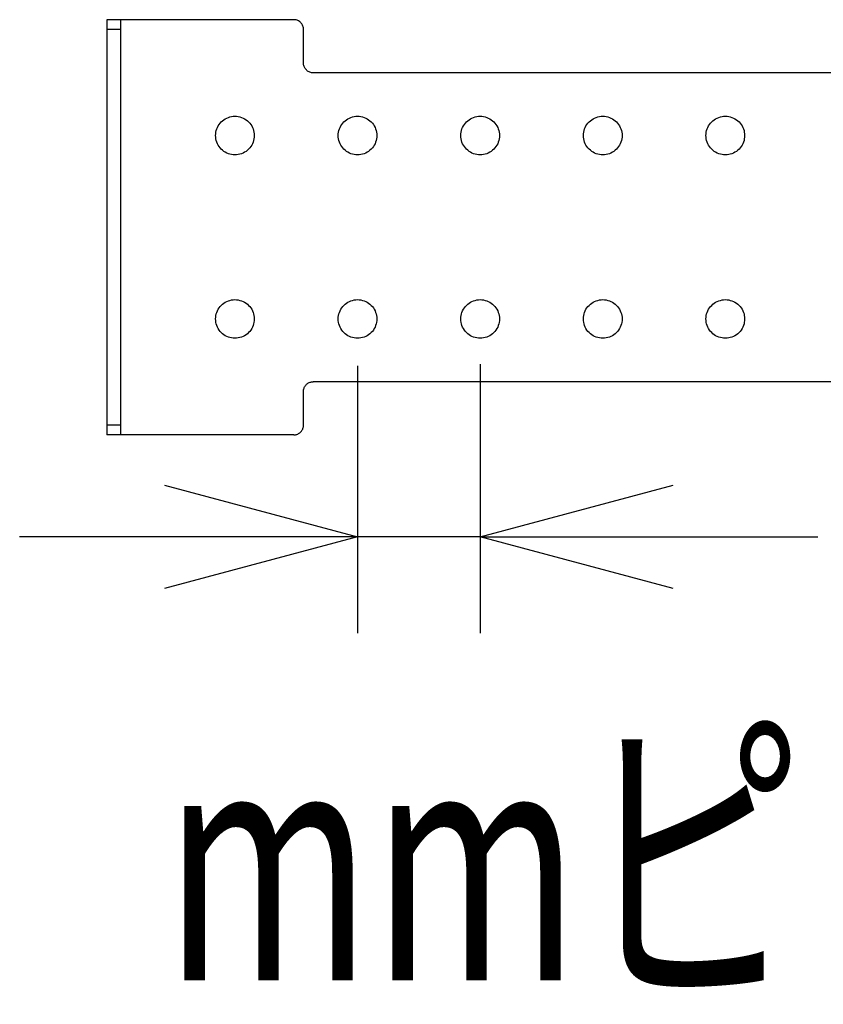
# Model space of a CAD drawing. Extents: x -900 to 900, y -1343 to 1332.
# Drawn here: x 484 to 567, y -533 to -431 of the extents above; entities that cross this region are included whole.
import ezdxf
from ezdxf.enums import TextEntityAlignment as Align

# ---------------------------------------------------------------- set-up
doc = ezdxf.new("R2010")
doc.units = 0
doc.header["$LTSCALE"] = 50.8
doc.layers.add('DIMNSIONS', color=7, linetype='CONTINUOUS')
doc.styles.get("Standard").update_dxf_attribs({"font": 'txt', "bigfont": 'BIGFONT.SHX'})

msp = doc.modelspace()

# ---------------------------------------------------------------- linework, layer by layer
at = {"layer": 'DIMNSIONS', "color": 7, "linetype": 'CONTINUOUS'}
for p, q in [((494.25, -431.18), (492.85, -431.18)), ((492.85, -431.18), (492.85, -474.18)), ((494.25, -431.18), (494.25, -474.18)), ((512.22, -431.18), (494.25, -431.18)), ((512.31, -431.18), (512.22, -431.18)), ((512.4, -431.2), (512.31, -431.18)), ((512.48, -431.21), (512.4, -431.2)), ((512.57, -431.24), (512.48, -431.21)), ((512.65, -431.27), (512.57, -431.24)), ((512.72, -431.31), (512.65, -431.27)), ((512.8, -431.36), (512.72, -431.31)), ((512.87, -431.41), (512.8, -431.36)), ((494.25, -432.18), (492.85, -432.18)), ((512.93, -431.47), (512.87, -431.41)), ((512.99, -431.54), (512.93, -431.47)), ((513.04, -431.61), (512.99, -431.54)), ((513.09, -431.68), (513.04, -431.61)), ((513.13, -431.76), (513.09, -431.68)), ((513.16, -431.84), (513.13, -431.76)), ((513.19, -431.92), (513.16, -431.84)), ((513.21, -432.01), (513.19, -431.92)), ((513.22, -432.09), (513.21, -432.01)), ((513.22, -432.18), (513.22, -432.09)), ((513.22, -435.68), (513.22, -432.18)), ((513.23, -435.77), (513.22, -435.68)), ((513.24, -435.85), (513.23, -435.77)), ((513.26, -435.94), (513.24, -435.85)), ((513.28, -436.02), (513.26, -435.94)), ((513.32, -436.1), (513.28, -436.02)), ((513.36, -436.18), (513.32, -436.1)), ((513.4, -436.25), (513.36, -436.18)), ((513.46, -436.32), (513.4, -436.25)), ((513.52, -436.39), (513.46, -436.32)), ((513.58, -436.45), (513.52, -436.39)), ((513.65, -436.5), (513.58, -436.45)), ((513.72, -436.55), (513.65, -436.5)), ((513.8, -436.59), (513.72, -436.55)), ((513.88, -436.62), (513.8, -436.59)), ((513.97, -436.65), (513.88, -436.62)), ((514.05, -436.67), (513.97, -436.65)), ((514.14, -436.68), (514.05, -436.67)), ((514.22, -436.68), (514.14, -436.68)), ((656.22, -436.68), (514.22, -436.68)), ((504.84, -441.65), (504.98, -441.54)), ((504.98, -441.54), (505.12, -441.45)), ((505.12, -441.45), (505.28, -441.37)), ((505.28, -441.37), (505.44, -441.3)), ((505.44, -441.3), (505.61, -441.25)), ((505.61, -441.25), (505.78, -441.21)), ((505.78, -441.21), (505.95, -441.19)), ((505.95, -441.19), (506.12, -441.18)), ((506.12, -441.18), (506.3, -441.19)), ((506.3, -441.19), (506.47, -441.21)), ((506.47, -441.21), (506.64, -441.25)), ((506.64, -441.25), (506.81, -441.3)), ((506.81, -441.3), (506.97, -441.37)), ((506.97, -441.37), (507.12, -441.45)), ((507.12, -441.45), (507.27, -441.54)), ((507.27, -441.54), (507.41, -441.65)), ((517.54, -441.65), (517.68, -441.54)), ((517.68, -441.54), (517.82, -441.45)), ((517.82, -441.45), (517.98, -441.37)), ((517.98, -441.37), (518.14, -441.3)), ((518.14, -441.3), (518.31, -441.25)), ((518.31, -441.25), (518.48, -441.21)), ((518.48, -441.21), (518.65, -441.19)), ((518.65, -441.19), (518.82, -441.18)), ((518.82, -441.18), (519, -441.19)), ((519, -441.19), (519.17, -441.21)), ((519.17, -441.21), (519.34, -441.25)), ((519.34, -441.25), (519.51, -441.3)), ((519.51, -441.3), (519.67, -441.37)), ((519.67, -441.37), (519.82, -441.45)), ((519.82, -441.45), (519.97, -441.54)), ((519.97, -441.54), (520.11, -441.65)), ((530.24, -441.65), (530.38, -441.54)), ((530.38, -441.54), (530.52, -441.45)), ((530.52, -441.45), (530.68, -441.37)), ((530.68, -441.37), (530.84, -441.3)), ((530.84, -441.3), (531.01, -441.25)), ((531.01, -441.25), (531.18, -441.21)), ((531.18, -441.21), (531.35, -441.19)), ((531.35, -441.19), (531.52, -441.18)), ((531.52, -441.18), (531.7, -441.19)), ((531.7, -441.19), (531.87, -441.21)), ((531.87, -441.21), (532.04, -441.25)), ((532.04, -441.25), (532.21, -441.3)), ((532.21, -441.3), (532.37, -441.37)), ((532.37, -441.37), (532.52, -441.45)), ((532.52, -441.45), (532.67, -441.54)), ((532.67, -441.54), (532.81, -441.65)), ((542.94, -441.65), (543.08, -441.54)), ((543.08, -441.54), (543.22, -441.45)), ((543.22, -441.45), (543.38, -441.37)), ((543.38, -441.37), (543.54, -441.3)), ((543.54, -441.3), (543.71, -441.25)), ((543.71, -441.25), (543.88, -441.21)), ((543.88, -441.21), (544.05, -441.19)), ((544.05, -441.19), (544.22, -441.18)), ((544.22, -441.18), (544.4, -441.19)), ((544.4, -441.19), (544.57, -441.21)), ((544.57, -441.21), (544.74, -441.25)), ((544.74, -441.25), (544.91, -441.3)), ((544.91, -441.3), (545.07, -441.37)), ((545.07, -441.37), (545.22, -441.45)), ((545.22, -441.45), (545.37, -441.54)), ((545.37, -441.54), (545.51, -441.65)), ((555.64, -441.65), (555.78, -441.54)), ((555.78, -441.54), (555.92, -441.45)), ((555.92, -441.45), (556.08, -441.37)), ((556.08, -441.37), (556.24, -441.3)), ((556.24, -441.3), (556.41, -441.25)), ((556.41, -441.25), (556.58, -441.21)), ((556.58, -441.21), (556.75, -441.19)), ((556.75, -441.19), (556.92, -441.18)), ((556.92, -441.18), (557.1, -441.19)), ((557.1, -441.19), (557.27, -441.21)), ((557.27, -441.21), (557.44, -441.25)), ((557.44, -441.25), (557.61, -441.3)), ((557.61, -441.3), (557.77, -441.37)), ((557.77, -441.37), (557.92, -441.45)), ((557.92, -441.45), (558.07, -441.54)), ((558.07, -441.54), (558.21, -441.65)), ((504.19, -442.66), (504.24, -442.5)), ((504.24, -442.5), (504.31, -442.34)), ((504.31, -442.34), (504.39, -442.18)), ((504.39, -442.18), (504.49, -442.03)), ((504.49, -442.03), (504.59, -441.89)), ((504.59, -441.89), (504.71, -441.77)), ((504.71, -441.77), (504.84, -441.65)), ((507.41, -441.65), (507.54, -441.77)), ((507.54, -441.77), (507.66, -441.89)), ((507.66, -441.89), (507.76, -442.03)), ((507.76, -442.03), (507.86, -442.18)), ((507.86, -442.18), (507.94, -442.34)), ((507.94, -442.34), (508, -442.5)), ((508, -442.5), (508.06, -442.66)), ((516.89, -442.66), (516.94, -442.5)), ((516.94, -442.5), (517.01, -442.34)), ((517.01, -442.34), (517.09, -442.18)), ((517.09, -442.18), (517.19, -442.03)), ((517.19, -442.03), (517.29, -441.89)), ((517.29, -441.89), (517.41, -441.77)), ((517.41, -441.77), (517.54, -441.65)), ((520.11, -441.65), (520.24, -441.77)), ((520.24, -441.77), (520.36, -441.89)), ((520.36, -441.89), (520.46, -442.03)), ((520.46, -442.03), (520.56, -442.18)), ((520.56, -442.18), (520.64, -442.34)), ((520.64, -442.34), (520.7, -442.5)), ((520.7, -442.5), (520.76, -442.66)), ((529.59, -442.66), (529.64, -442.5)), ((529.64, -442.5), (529.71, -442.34)), ((529.71, -442.34), (529.79, -442.18)), ((529.79, -442.18), (529.89, -442.03)), ((529.89, -442.03), (529.99, -441.89)), ((529.99, -441.89), (530.11, -441.77)), ((530.11, -441.77), (530.24, -441.65)), ((532.81, -441.65), (532.94, -441.77)), ((532.94, -441.77), (533.06, -441.89)), ((533.06, -441.89), (533.16, -442.03)), ((533.16, -442.03), (533.26, -442.18)), ((533.26, -442.18), (533.34, -442.34)), ((533.34, -442.34), (533.4, -442.5)), ((533.4, -442.5), (533.46, -442.66)), ((542.29, -442.66), (542.34, -442.5)), ((542.34, -442.5), (542.41, -442.34)), ((542.41, -442.34), (542.49, -442.18)), ((542.49, -442.18), (542.59, -442.03)), ((542.59, -442.03), (542.69, -441.89)), ((542.69, -441.89), (542.81, -441.77)), ((542.81, -441.77), (542.94, -441.65)), ((545.51, -441.65), (545.64, -441.77)), ((545.64, -441.77), (545.76, -441.89)), ((545.76, -441.89), (545.86, -442.03)), ((545.86, -442.03), (545.96, -442.18)), ((545.96, -442.18), (546.04, -442.34)), ((546.04, -442.34), (546.1, -442.5)), ((546.1, -442.5), (546.16, -442.66)), ((554.99, -442.66), (555.04, -442.5)), ((555.04, -442.5), (555.11, -442.34)), ((555.11, -442.34), (555.19, -442.18)), ((555.19, -442.18), (555.29, -442.03)), ((555.29, -442.03), (555.39, -441.89)), ((555.39, -441.89), (555.51, -441.77)), ((555.51, -441.77), (555.64, -441.65)), ((558.21, -441.65), (558.34, -441.77)), ((558.34, -441.77), (558.46, -441.89)), ((558.46, -441.89), (558.56, -442.03)), ((558.56, -442.03), (558.66, -442.18)), ((558.66, -442.18), (558.74, -442.34)), ((558.74, -442.34), (558.8, -442.5)), ((558.8, -442.5), (558.86, -442.66)), ((504.12, -443.18), (504.13, -443.01)), ((504.13, -443.35), (504.12, -443.18)), ((504.13, -443.01), (504.15, -442.83)), ((504.15, -443.53), (504.13, -443.35)), ((504.15, -442.83), (504.19, -442.66)), ((504.19, -443.7), (504.15, -443.53)), ((508.06, -442.66), (508.09, -442.83)), ((508.09, -443.53), (508.06, -443.7)), ((508.09, -442.83), (508.12, -443.01)), ((508.12, -443.35), (508.09, -443.53)), ((508.12, -443.01), (508.12, -443.18)), ((508.12, -443.18), (508.12, -443.35)), ((516.82, -443.18), (516.83, -443.01)), ((516.83, -443.35), (516.82, -443.18)), ((516.83, -443.01), (516.85, -442.83)), ((516.85, -443.53), (516.83, -443.35)), ((516.85, -442.83), (516.89, -442.66)), ((516.89, -443.7), (516.85, -443.53)), ((520.76, -442.66), (520.79, -442.83)), ((520.79, -443.53), (520.76, -443.7)), ((520.79, -442.83), (520.82, -443.01)), ((520.82, -443.35), (520.79, -443.53)), ((520.82, -443.01), (520.82, -443.18)), ((520.82, -443.18), (520.82, -443.35)), ((529.52, -443.18), (529.53, -443.01)), ((529.53, -443.35), (529.52, -443.18)), ((529.53, -443.01), (529.55, -442.83)), ((529.55, -443.53), (529.53, -443.35)), ((529.55, -442.83), (529.59, -442.66)), ((529.59, -443.7), (529.55, -443.53)), ((533.46, -442.66), (533.49, -442.83)), ((533.49, -443.53), (533.46, -443.7)), ((533.49, -442.83), (533.52, -443.01)), ((533.52, -443.35), (533.49, -443.53)), ((533.52, -443.01), (533.52, -443.18)), ((533.52, -443.18), (533.52, -443.35)), ((542.22, -443.18), (542.23, -443.01)), ((542.23, -443.35), (542.22, -443.18)), ((542.23, -443.01), (542.25, -442.83)), ((542.25, -443.53), (542.23, -443.35)), ((542.25, -442.83), (542.29, -442.66)), ((542.29, -443.7), (542.25, -443.53)), ((546.16, -442.66), (546.19, -442.83)), ((546.19, -443.53), (546.16, -443.7)), ((546.19, -442.83), (546.22, -443.01)), ((546.22, -443.35), (546.19, -443.53)), ((546.22, -443.01), (546.22, -443.18)), ((546.22, -443.18), (546.22, -443.35)), ((554.92, -443.18), (554.93, -443.01)), ((554.93, -443.35), (554.92, -443.18)), ((554.93, -443.01), (554.95, -442.83)), ((554.95, -443.53), (554.93, -443.35)), ((554.95, -442.83), (554.99, -442.66)), ((554.99, -443.7), (554.95, -443.53)), ((558.86, -442.66), (558.89, -442.83)), ((558.89, -443.53), (558.86, -443.7)), ((558.89, -442.83), (558.92, -443.01)), ((558.92, -443.35), (558.89, -443.53)), ((558.92, -443.01), (558.92, -443.18)), ((558.92, -443.18), (558.92, -443.35)), ((504.24, -443.86), (504.19, -443.7)), ((504.31, -444.03), (504.24, -443.86)), ((504.39, -444.18), (504.31, -444.03)), ((504.49, -444.33), (504.39, -444.18)), ((504.59, -444.47), (504.49, -444.33)), ((504.71, -444.59), (504.59, -444.47)), ((504.84, -444.71), (504.71, -444.59)), ((507.54, -444.59), (507.41, -444.71)), ((507.66, -444.47), (507.54, -444.59)), ((507.76, -444.33), (507.66, -444.47)), ((507.86, -444.18), (507.76, -444.33)), ((507.94, -444.03), (507.86, -444.18)), ((508, -443.86), (507.94, -444.03)), ((508.06, -443.7), (508, -443.86)), ((516.94, -443.86), (516.89, -443.7)), ((517.01, -444.03), (516.94, -443.86)), ((517.09, -444.18), (517.01, -444.03)), ((517.19, -444.33), (517.09, -444.18)), ((517.29, -444.47), (517.19, -444.33)), ((517.41, -444.59), (517.29, -444.47)), ((517.54, -444.71), (517.41, -444.59)), ((520.24, -444.59), (520.11, -444.71)), ((520.36, -444.47), (520.24, -444.59)), ((520.46, -444.33), (520.36, -444.47)), ((520.56, -444.18), (520.46, -444.33)), ((520.64, -444.03), (520.56, -444.18)), ((520.7, -443.86), (520.64, -444.03)), ((520.76, -443.7), (520.7, -443.86)), ((529.64, -443.86), (529.59, -443.7)), ((529.71, -444.03), (529.64, -443.86)), ((529.79, -444.18), (529.71, -444.03)), ((529.89, -444.33), (529.79, -444.18)), ((529.99, -444.47), (529.89, -444.33)), ((530.11, -444.59), (529.99, -444.47)), ((530.24, -444.71), (530.11, -444.59)), ((532.94, -444.59), (532.81, -444.71)), ((533.06, -444.47), (532.94, -444.59)), ((533.16, -444.33), (533.06, -444.47)), ((533.26, -444.18), (533.16, -444.33)), ((533.34, -444.03), (533.26, -444.18)), ((533.4, -443.86), (533.34, -444.03)), ((533.46, -443.7), (533.4, -443.86)), ((542.34, -443.86), (542.29, -443.7)), ((542.41, -444.03), (542.34, -443.86)), ((542.49, -444.18), (542.41, -444.03)), ((542.59, -444.33), (542.49, -444.18)), ((542.69, -444.47), (542.59, -444.33)), ((542.81, -444.59), (542.69, -444.47)), ((542.94, -444.71), (542.81, -444.59)), ((545.64, -444.59), (545.51, -444.71)), ((545.76, -444.47), (545.64, -444.59)), ((545.86, -444.33), (545.76, -444.47)), ((545.96, -444.18), (545.86, -444.33)), ((546.04, -444.03), (545.96, -444.18)), ((546.1, -443.86), (546.04, -444.03)), ((546.16, -443.7), (546.1, -443.86)), ((555.04, -443.86), (554.99, -443.7)), ((555.11, -444.03), (555.04, -443.86)), ((555.19, -444.18), (555.11, -444.03)), ((555.29, -444.33), (555.19, -444.18)), ((555.39, -444.47), (555.29, -444.33)), ((555.51, -444.59), (555.39, -444.47)), ((555.64, -444.71), (555.51, -444.59)), ((558.34, -444.59), (558.21, -444.71)), ((558.46, -444.47), (558.34, -444.59)), ((558.56, -444.33), (558.46, -444.47)), ((558.66, -444.18), (558.56, -444.33)), ((558.74, -444.03), (558.66, -444.18)), ((558.8, -443.86), (558.74, -444.03)), ((558.86, -443.7), (558.8, -443.86)), ((504.98, -444.82), (504.84, -444.71)), ((505.12, -444.91), (504.98, -444.82)), ((505.28, -444.99), (505.12, -444.91)), ((505.44, -445.06), (505.28, -444.99)), ((505.61, -445.11), (505.44, -445.06)), ((505.78, -445.15), (505.61, -445.11)), ((505.95, -445.17), (505.78, -445.15)), ((506.12, -445.18), (505.95, -445.17)), ((506.3, -445.17), (506.12, -445.18)), ((506.47, -445.15), (506.3, -445.17)), ((506.64, -445.11), (506.47, -445.15)), ((506.81, -445.06), (506.64, -445.11)), ((506.97, -444.99), (506.81, -445.06)), ((507.12, -444.91), (506.97, -444.99)), ((507.27, -444.82), (507.12, -444.91)), ((507.41, -444.71), (507.27, -444.82)), ((517.68, -444.82), (517.54, -444.71)), ((517.82, -444.91), (517.68, -444.82)), ((517.98, -444.99), (517.82, -444.91)), ((518.14, -445.06), (517.98, -444.99)), ((518.31, -445.11), (518.14, -445.06)), ((518.48, -445.15), (518.31, -445.11)), ((518.65, -445.17), (518.48, -445.15)), ((518.82, -445.18), (518.65, -445.17)), ((519, -445.17), (518.82, -445.18)), ((519.17, -445.15), (519, -445.17)), ((519.34, -445.11), (519.17, -445.15)), ((519.51, -445.06), (519.34, -445.11)), ((519.67, -444.99), (519.51, -445.06)), ((519.82, -444.91), (519.67, -444.99)), ((519.97, -444.82), (519.82, -444.91)), ((520.11, -444.71), (519.97, -444.82)), ((530.38, -444.82), (530.24, -444.71)), ((530.52, -444.91), (530.38, -444.82)), ((530.68, -444.99), (530.52, -444.91)), ((530.84, -445.06), (530.68, -444.99)), ((531.01, -445.11), (530.84, -445.06)), ((531.18, -445.15), (531.01, -445.11)), ((531.35, -445.17), (531.18, -445.15)), ((531.52, -445.18), (531.35, -445.17)), ((531.7, -445.17), (531.52, -445.18)), ((531.87, -445.15), (531.7, -445.17)), ((532.04, -445.11), (531.87, -445.15)), ((532.21, -445.06), (532.04, -445.11)), ((532.37, -444.99), (532.21, -445.06)), ((532.52, -444.91), (532.37, -444.99)), ((532.67, -444.82), (532.52, -444.91)), ((532.81, -444.71), (532.67, -444.82)), ((543.08, -444.82), (542.94, -444.71)), ((543.22, -444.91), (543.08, -444.82)), ((543.38, -444.99), (543.22, -444.91)), ((543.54, -445.06), (543.38, -444.99)), ((543.71, -445.11), (543.54, -445.06)), ((543.88, -445.15), (543.71, -445.11)), ((544.05, -445.17), (543.88, -445.15)), ((544.22, -445.18), (544.05, -445.17)), ((544.4, -445.17), (544.22, -445.18)), ((544.57, -445.15), (544.4, -445.17)), ((544.74, -445.11), (544.57, -445.15)), ((544.91, -445.06), (544.74, -445.11)), ((545.07, -444.99), (544.91, -445.06)), ((545.22, -444.91), (545.07, -444.99)), ((545.37, -444.82), (545.22, -444.91)), ((545.51, -444.71), (545.37, -444.82)), ((555.78, -444.82), (555.64, -444.71)), ((555.92, -444.91), (555.78, -444.82)), ((556.08, -444.99), (555.92, -444.91)), ((556.24, -445.06), (556.08, -444.99)), ((556.41, -445.11), (556.24, -445.06)), ((556.58, -445.15), (556.41, -445.11)), ((556.75, -445.17), (556.58, -445.15)), ((556.92, -445.18), (556.75, -445.17)), ((557.1, -445.17), (556.92, -445.18)), ((557.27, -445.15), (557.1, -445.17)), ((557.44, -445.11), (557.27, -445.15)), ((557.61, -445.06), (557.44, -445.11)), ((557.77, -444.99), (557.61, -445.06)), ((557.92, -444.91), (557.77, -444.99)), ((558.07, -444.82), (557.92, -444.91)), ((558.21, -444.71), (558.07, -444.82)), ((504.49, -461.03), (504.59, -460.89)), ((504.59, -460.89), (504.71, -460.77)), ((504.71, -460.77), (504.84, -460.65)), ((504.84, -460.65), (504.98, -460.54)), ((504.98, -460.54), (505.12, -460.45)), ((505.12, -460.45), (505.28, -460.37)), ((505.28, -460.37), (505.44, -460.3)), ((505.44, -460.3), (505.61, -460.25)), ((505.61, -460.25), (505.78, -460.21)), ((505.78, -460.21), (505.95, -460.19)), ((505.95, -460.19), (506.12, -460.18)), ((506.12, -460.18), (506.3, -460.19)), ((506.3, -460.19), (506.47, -460.21)), ((506.47, -460.21), (506.64, -460.25)), ((506.64, -460.25), (506.81, -460.3)), ((506.81, -460.3), (506.97, -460.37)), ((506.97, -460.37), (507.12, -460.45)), ((507.12, -460.45), (507.27, -460.54)), ((507.27, -460.54), (507.41, -460.65)), ((507.41, -460.65), (507.54, -460.77)), ((507.54, -460.77), (507.66, -460.89)), ((507.66, -460.89), (507.76, -461.03)), ((517.19, -461.03), (517.29, -460.89)), ((517.29, -460.89), (517.41, -460.77)), ((517.41, -460.77), (517.54, -460.65)), ((517.54, -460.65), (517.68, -460.54)), ((517.68, -460.54), (517.82, -460.45)), ((517.82, -460.45), (517.98, -460.37)), ((517.98, -460.37), (518.14, -460.3)), ((518.14, -460.3), (518.31, -460.25)), ((518.31, -460.25), (518.48, -460.21)), ((518.48, -460.21), (518.65, -460.19)), ((518.65, -460.19), (518.82, -460.18)), ((518.82, -460.18), (519, -460.19)), ((519, -460.19), (519.17, -460.21)), ((519.17, -460.21), (519.34, -460.25)), ((519.34, -460.25), (519.51, -460.3)), ((519.51, -460.3), (519.67, -460.37)), ((519.67, -460.37), (519.82, -460.45)), ((519.82, -460.45), (519.97, -460.54)), ((519.97, -460.54), (520.11, -460.65)), ((520.11, -460.65), (520.24, -460.77)), ((520.24, -460.77), (520.36, -460.89)), ((520.36, -460.89), (520.46, -461.03)), ((529.89, -461.03), (529.99, -460.89)), ((529.99, -460.89), (530.11, -460.77)), ((530.11, -460.77), (530.24, -460.65)), ((530.24, -460.65), (530.38, -460.54)), ((530.38, -460.54), (530.52, -460.45)), ((530.52, -460.45), (530.68, -460.37)), ((530.68, -460.37), (530.84, -460.3)), ((530.84, -460.3), (531.01, -460.25)), ((531.01, -460.25), (531.18, -460.21)), ((531.18, -460.21), (531.35, -460.19)), ((531.35, -460.19), (531.52, -460.18)), ((531.52, -460.18), (531.7, -460.19)), ((531.7, -460.19), (531.87, -460.21)), ((531.87, -460.21), (532.04, -460.25)), ((532.04, -460.25), (532.21, -460.3)), ((532.21, -460.3), (532.37, -460.37)), ((532.37, -460.37), (532.52, -460.45)), ((532.52, -460.45), (532.67, -460.54)), ((532.67, -460.54), (532.81, -460.65)), ((532.81, -460.65), (532.94, -460.77)), ((532.94, -460.77), (533.06, -460.89)), ((533.06, -460.89), (533.16, -461.03)), ((542.59, -461.03), (542.69, -460.89)), ((542.69, -460.89), (542.81, -460.77)), ((542.81, -460.77), (542.94, -460.65)), ((542.94, -460.65), (543.08, -460.54)), ((543.08, -460.54), (543.22, -460.45)), ((543.22, -460.45), (543.38, -460.37)), ((543.38, -460.37), (543.54, -460.3)), ((543.54, -460.3), (543.71, -460.25)), ((543.71, -460.25), (543.88, -460.21)), ((543.88, -460.21), (544.05, -460.19)), ((544.05, -460.19), (544.22, -460.18)), ((544.22, -460.18), (544.4, -460.19)), ((544.4, -460.19), (544.57, -460.21)), ((544.57, -460.21), (544.74, -460.25)), ((544.74, -460.25), (544.91, -460.3)), ((544.91, -460.3), (545.07, -460.37)), ((545.07, -460.37), (545.22, -460.45)), ((545.22, -460.45), (545.37, -460.54)), ((545.37, -460.54), (545.51, -460.65)), ((545.51, -460.65), (545.64, -460.77)), ((545.64, -460.77), (545.76, -460.89)), ((545.76, -460.89), (545.86, -461.03)), ((555.29, -461.03), (555.39, -460.89)), ((555.39, -460.89), (555.51, -460.77)), ((555.51, -460.77), (555.64, -460.65)), ((555.64, -460.65), (555.78, -460.54)), ((555.78, -460.54), (555.92, -460.45)), ((555.92, -460.45), (556.08, -460.37)), ((556.08, -460.37), (556.24, -460.3)), ((556.24, -460.3), (556.41, -460.25)), ((556.41, -460.25), (556.58, -460.21)), ((556.58, -460.21), (556.75, -460.19)), ((556.75, -460.19), (556.92, -460.18)), ((556.92, -460.18), (557.1, -460.19)), ((557.1, -460.19), (557.27, -460.21)), ((557.27, -460.21), (557.44, -460.25)), ((557.44, -460.25), (557.61, -460.3)), ((557.61, -460.3), (557.77, -460.37)), ((557.77, -460.37), (557.92, -460.45)), ((557.92, -460.45), (558.07, -460.54)), ((558.07, -460.54), (558.21, -460.65)), ((558.21, -460.65), (558.34, -460.77)), ((558.34, -460.77), (558.46, -460.89)), ((558.46, -460.89), (558.56, -461.03)), ((504.13, -462.01), (504.15, -461.83)), ((504.15, -461.83), (504.19, -461.66)), ((504.19, -461.66), (504.24, -461.5)), ((504.24, -461.5), (504.31, -461.34)), ((504.31, -461.34), (504.39, -461.18)), ((504.39, -461.18), (504.49, -461.03)), ((507.76, -461.03), (507.86, -461.18)), ((507.86, -461.18), (507.94, -461.34)), ((507.94, -461.34), (508, -461.5)), ((508, -461.5), (508.06, -461.66)), ((508.06, -461.66), (508.09, -461.83)), ((508.09, -461.83), (508.12, -462.01)), ((516.83, -462.01), (516.85, -461.83)), ((516.85, -461.83), (516.89, -461.66)), ((516.89, -461.66), (516.94, -461.5)), ((516.94, -461.5), (517.01, -461.34)), ((517.01, -461.34), (517.09, -461.18)), ((517.09, -461.18), (517.19, -461.03)), ((520.46, -461.03), (520.56, -461.18)), ((520.56, -461.18), (520.64, -461.34)), ((520.64, -461.34), (520.7, -461.5)), ((520.7, -461.5), (520.76, -461.66)), ((520.76, -461.66), (520.79, -461.83)), ((520.79, -461.83), (520.82, -462.01)), ((529.53, -462.01), (529.55, -461.83)), ((529.55, -461.83), (529.59, -461.66)), ((529.59, -461.66), (529.64, -461.5)), ((529.64, -461.5), (529.71, -461.34)), ((529.71, -461.34), (529.79, -461.18)), ((529.79, -461.18), (529.89, -461.03)), ((533.16, -461.03), (533.26, -461.18)), ((533.26, -461.18), (533.34, -461.34)), ((533.34, -461.34), (533.4, -461.5)), ((533.4, -461.5), (533.46, -461.66)), ((533.46, -461.66), (533.49, -461.83)), ((533.49, -461.83), (533.52, -462.01)), ((542.23, -462.01), (542.25, -461.83)), ((542.25, -461.83), (542.29, -461.66)), ((542.29, -461.66), (542.34, -461.5)), ((542.34, -461.5), (542.41, -461.34)), ((542.41, -461.34), (542.49, -461.18)), ((542.49, -461.18), (542.59, -461.03)), ((545.86, -461.03), (545.96, -461.18)), ((545.96, -461.18), (546.04, -461.34)), ((546.04, -461.34), (546.1, -461.5)), ((546.1, -461.5), (546.16, -461.66)), ((546.16, -461.66), (546.19, -461.83)), ((546.19, -461.83), (546.22, -462.01)), ((554.93, -462.01), (554.95, -461.83)), ((554.95, -461.83), (554.99, -461.66)), ((554.99, -461.66), (555.04, -461.5)), ((555.04, -461.5), (555.11, -461.34)), ((555.11, -461.34), (555.19, -461.18)), ((555.19, -461.18), (555.29, -461.03)), ((558.56, -461.03), (558.66, -461.18)), ((558.66, -461.18), (558.74, -461.34)), ((558.74, -461.34), (558.8, -461.5)), ((558.8, -461.5), (558.86, -461.66)), ((558.86, -461.66), (558.89, -461.83)), ((558.89, -461.83), (558.92, -462.01)), ((504.12, -462.18), (504.13, -462.01)), ((504.13, -462.35), (504.12, -462.18)), ((504.15, -462.53), (504.13, -462.35)), ((504.19, -462.7), (504.15, -462.53)), ((504.24, -462.86), (504.19, -462.7)), ((504.31, -463.03), (504.24, -462.86)), ((508, -462.86), (507.94, -463.03)), ((508.06, -462.7), (508, -462.86)), ((508.09, -462.53), (508.06, -462.7)), ((508.12, -462.35), (508.09, -462.53)), ((508.12, -462.01), (508.12, -462.18)), ((508.12, -462.18), (508.12, -462.35)), ((516.82, -462.18), (516.83, -462.01)), ((516.83, -462.35), (516.82, -462.18)), ((516.85, -462.53), (516.83, -462.35)), ((516.89, -462.7), (516.85, -462.53)), ((516.94, -462.86), (516.89, -462.7)), ((517.01, -463.03), (516.94, -462.86)), ((520.7, -462.86), (520.64, -463.03)), ((520.76, -462.7), (520.7, -462.86)), ((520.79, -462.53), (520.76, -462.7)), ((520.82, -462.35), (520.79, -462.53)), ((520.82, -462.01), (520.82, -462.18)), ((520.82, -462.18), (520.82, -462.35)), ((529.52, -462.18), (529.53, -462.01)), ((529.53, -462.35), (529.52, -462.18)), ((529.55, -462.53), (529.53, -462.35)), ((529.59, -462.7), (529.55, -462.53)), ((529.64, -462.86), (529.59, -462.7)), ((529.71, -463.03), (529.64, -462.86)), ((533.4, -462.86), (533.34, -463.03)), ((533.46, -462.7), (533.4, -462.86)), ((533.49, -462.53), (533.46, -462.7)), ((533.52, -462.35), (533.49, -462.53)), ((533.52, -462.01), (533.52, -462.18)), ((533.52, -462.18), (533.52, -462.35)), ((542.22, -462.18), (542.23, -462.01)), ((542.23, -462.35), (542.22, -462.18)), ((542.25, -462.53), (542.23, -462.35)), ((542.29, -462.7), (542.25, -462.53)), ((542.34, -462.86), (542.29, -462.7)), ((542.41, -463.03), (542.34, -462.86)), ((546.1, -462.86), (546.04, -463.03)), ((546.16, -462.7), (546.1, -462.86)), ((546.19, -462.53), (546.16, -462.7)), ((546.22, -462.35), (546.19, -462.53)), ((546.22, -462.01), (546.22, -462.18)), ((546.22, -462.18), (546.22, -462.35)), ((554.92, -462.18), (554.93, -462.01)), ((554.93, -462.35), (554.92, -462.18)), ((554.95, -462.53), (554.93, -462.35)), ((554.99, -462.7), (554.95, -462.53)), ((555.04, -462.86), (554.99, -462.7)), ((555.11, -463.03), (555.04, -462.86)), ((558.8, -462.86), (558.74, -463.03)), ((558.86, -462.7), (558.8, -462.86)), ((558.89, -462.53), (558.86, -462.7)), ((558.92, -462.35), (558.89, -462.53)), ((558.92, -462.01), (558.92, -462.18)), ((558.92, -462.18), (558.92, -462.35)), ((504.39, -463.18), (504.31, -463.03)), ((504.49, -463.33), (504.39, -463.18)), ((504.59, -463.47), (504.49, -463.33)), ((504.71, -463.59), (504.59, -463.47)), ((504.84, -463.71), (504.71, -463.59)), ((504.98, -463.82), (504.84, -463.71)), ((505.12, -463.91), (504.98, -463.82)), ((505.28, -463.99), (505.12, -463.91)), ((505.44, -464.06), (505.28, -463.99)), ((506.97, -463.99), (506.81, -464.06)), ((507.12, -463.91), (506.97, -463.99)), ((507.27, -463.82), (507.12, -463.91)), ((507.41, -463.71), (507.27, -463.82)), ((507.54, -463.59), (507.41, -463.71)), ((507.66, -463.47), (507.54, -463.59)), ((507.76, -463.33), (507.66, -463.47)), ((507.86, -463.18), (507.76, -463.33)), ((507.94, -463.03), (507.86, -463.18)), ((517.09, -463.18), (517.01, -463.03)), ((517.19, -463.33), (517.09, -463.18)), ((517.29, -463.47), (517.19, -463.33)), ((517.41, -463.59), (517.29, -463.47)), ((517.54, -463.71), (517.41, -463.59)), ((517.68, -463.82), (517.54, -463.71)), ((517.82, -463.91), (517.68, -463.82)), ((517.98, -463.99), (517.82, -463.91)), ((518.14, -464.06), (517.98, -463.99)), ((519.67, -463.99), (519.51, -464.06)), ((519.82, -463.91), (519.67, -463.99)), ((519.97, -463.82), (519.82, -463.91)), ((520.11, -463.71), (519.97, -463.82)), ((520.24, -463.59), (520.11, -463.71)), ((520.36, -463.47), (520.24, -463.59)), ((520.46, -463.33), (520.36, -463.47)), ((520.56, -463.18), (520.46, -463.33)), ((520.64, -463.03), (520.56, -463.18)), ((529.79, -463.18), (529.71, -463.03)), ((529.89, -463.33), (529.79, -463.18)), ((529.99, -463.47), (529.89, -463.33)), ((530.11, -463.59), (529.99, -463.47)), ((530.24, -463.71), (530.11, -463.59)), ((530.38, -463.82), (530.24, -463.71)), ((530.52, -463.91), (530.38, -463.82)), ((530.68, -463.99), (530.52, -463.91)), ((530.84, -464.06), (530.68, -463.99)), ((532.37, -463.99), (532.21, -464.06)), ((532.52, -463.91), (532.37, -463.99)), ((532.67, -463.82), (532.52, -463.91)), ((532.81, -463.71), (532.67, -463.82)), ((532.94, -463.59), (532.81, -463.71)), ((533.06, -463.47), (532.94, -463.59)), ((533.16, -463.33), (533.06, -463.47)), ((533.26, -463.18), (533.16, -463.33)), ((533.34, -463.03), (533.26, -463.18)), ((542.49, -463.18), (542.41, -463.03)), ((542.59, -463.33), (542.49, -463.18)), ((542.69, -463.47), (542.59, -463.33)), ((542.81, -463.59), (542.69, -463.47)), ((542.94, -463.71), (542.81, -463.59)), ((543.08, -463.82), (542.94, -463.71)), ((543.22, -463.91), (543.08, -463.82)), ((543.38, -463.99), (543.22, -463.91)), ((543.54, -464.06), (543.38, -463.99)), ((545.07, -463.99), (544.91, -464.06)), ((545.22, -463.91), (545.07, -463.99)), ((545.37, -463.82), (545.22, -463.91)), ((545.51, -463.71), (545.37, -463.82)), ((545.64, -463.59), (545.51, -463.71)), ((545.76, -463.47), (545.64, -463.59)), ((545.86, -463.33), (545.76, -463.47)), ((545.96, -463.18), (545.86, -463.33)), ((546.04, -463.03), (545.96, -463.18)), ((555.19, -463.18), (555.11, -463.03)), ((555.29, -463.33), (555.19, -463.18)), ((555.39, -463.47), (555.29, -463.33)), ((555.51, -463.59), (555.39, -463.47)), ((555.64, -463.71), (555.51, -463.59)), ((555.78, -463.82), (555.64, -463.71)), ((555.92, -463.91), (555.78, -463.82)), ((556.08, -463.99), (555.92, -463.91)), ((556.24, -464.06), (556.08, -463.99)), ((557.77, -463.99), (557.61, -464.06)), ((557.92, -463.91), (557.77, -463.99)), ((558.07, -463.82), (557.92, -463.91)), ((558.21, -463.71), (558.07, -463.82)), ((558.34, -463.59), (558.21, -463.71)), ((558.46, -463.47), (558.34, -463.59)), ((558.56, -463.33), (558.46, -463.47)), ((558.66, -463.18), (558.56, -463.33)), ((558.74, -463.03), (558.66, -463.18)), ((505.61, -464.11), (505.44, -464.06)), ((505.78, -464.15), (505.61, -464.11)), ((505.95, -464.17), (505.78, -464.15)), ((506.12, -464.18), (505.95, -464.17)), ((506.3, -464.17), (506.12, -464.18)), ((506.47, -464.15), (506.3, -464.17)), ((506.64, -464.11), (506.47, -464.15)), ((506.81, -464.06), (506.64, -464.11)), ((518.31, -464.11), (518.14, -464.06)), ((518.48, -464.15), (518.31, -464.11)), ((518.65, -464.17), (518.48, -464.15)), ((518.82, -464.18), (518.65, -464.17)), ((519, -464.17), (518.82, -464.18)), ((519.17, -464.15), (519, -464.17)), ((519.34, -464.11), (519.17, -464.15)), ((519.51, -464.06), (519.34, -464.11)), ((531.01, -464.11), (530.84, -464.06)), ((531.18, -464.15), (531.01, -464.11)), ((531.35, -464.17), (531.18, -464.15)), ((531.52, -464.18), (531.35, -464.17)), ((531.7, -464.17), (531.52, -464.18)), ((531.87, -464.15), (531.7, -464.17)), ((532.04, -464.11), (531.87, -464.15)), ((532.21, -464.06), (532.04, -464.11)), ((543.71, -464.11), (543.54, -464.06)), ((543.88, -464.15), (543.71, -464.11)), ((544.05, -464.17), (543.88, -464.15)), ((544.22, -464.18), (544.05, -464.17)), ((544.4, -464.17), (544.22, -464.18)), ((544.57, -464.15), (544.4, -464.17)), ((544.74, -464.11), (544.57, -464.15)), ((544.91, -464.06), (544.74, -464.11)), ((556.41, -464.11), (556.24, -464.06)), ((556.58, -464.15), (556.41, -464.11)), ((556.75, -464.17), (556.58, -464.15)), ((556.92, -464.18), (556.75, -464.17)), ((557.1, -464.17), (556.92, -464.18)), ((557.27, -464.15), (557.1, -464.17)), ((557.44, -464.11), (557.27, -464.15)), ((557.61, -464.06), (557.44, -464.11)), ((518.82, -467.02), (518.82, -494.74)), ((531.52, -466.85), (531.52, -494.74)), ((513.34, -469.2), (513.39, -469.13)), ((513.39, -469.13), (513.43, -469.07)), ((513.43, -469.07), (513.49, -469)), ((513.49, -469), (513.55, -468.94)), ((513.55, -468.94), (513.61, -468.89)), ((513.61, -468.89), (513.68, -468.84)), ((513.68, -468.84), (513.75, -468.8)), ((513.75, -468.8), (513.82, -468.76)), ((513.82, -468.76), (513.9, -468.73)), ((513.9, -468.73), (513.98, -468.71)), ((513.98, -468.71), (514.06, -468.69)), ((514.06, -468.69), (514.14, -468.68)), ((514.14, -468.68), (514.22, -468.68)), ((656.22, -468.68), (514.22, -468.68)), ((513.22, -469.68), (513.23, -469.6)), ((513.22, -473.18), (513.22, -469.68)), ((513.23, -469.6), (513.24, -469.52)), ((513.24, -469.52), (513.25, -469.43)), ((513.25, -469.43), (513.28, -469.36)), ((513.28, -469.36), (513.31, -469.28)), ((513.31, -469.28), (513.34, -469.2)), ((494.25, -473.18), (492.85, -473.18)), ((513.22, -473.26), (513.22, -473.18)), ((494.25, -474.18), (492.85, -474.18)), ((512.22, -474.18), (494.25, -474.18)), ((512.22, -474.18), (512.31, -474.18)), ((512.31, -474.18), (512.39, -474.17)), ((512.39, -474.17), (512.47, -474.15)), ((512.47, -474.15), (512.55, -474.13)), ((512.55, -474.13), (512.63, -474.1)), ((512.63, -474.1), (512.7, -474.06)), ((512.7, -474.06), (512.77, -474.02)), ((512.77, -474.02), (512.84, -473.97)), ((512.84, -473.97), (512.9, -473.92)), ((512.9, -473.92), (512.96, -473.86)), ((512.96, -473.86), (513.01, -473.79)), ((513.01, -473.79), (513.06, -473.73)), ((513.06, -473.73), (513.1, -473.66)), ((513.1, -473.66), (513.14, -473.58)), ((513.14, -473.58), (513.17, -473.51)), ((513.17, -473.51), (513.19, -473.43)), ((513.19, -473.43), (513.21, -473.34)), ((513.21, -473.34), (513.22, -473.26)), ((518.82, -484.74), (483.82, -484.74)), ((531.52, -484.74), (518.82, -484.74)), ((531.52, -484.74), (566.52, -484.74))]:
    msp.add_line(p, q, dxfattribs=at)
at = {"layer": 'DIMNSIONS', "color": 7, "linetype": 'CONTINUOUS', "flags": 128}
for points in [[(498.83, -479.38), (518.82, -484.74), (498.83, -490.1)], [(551.52, -490.1), (531.52, -484.74), (551.52, -479.38)]]:
    msp.add_lwpolyline(points, dxfattribs=at)

# ---------------------------------------------------------------- texts
at = {"layer": 'DIMNSIONS', "color": 7, "width": 0.7}
msp.add_text('mmピッチ', height=24.371, dxfattribs=at).set_placement((498.74, -506.3), align=Align.TOP_LEFT)

doc.saveas('drawing.dxf')
